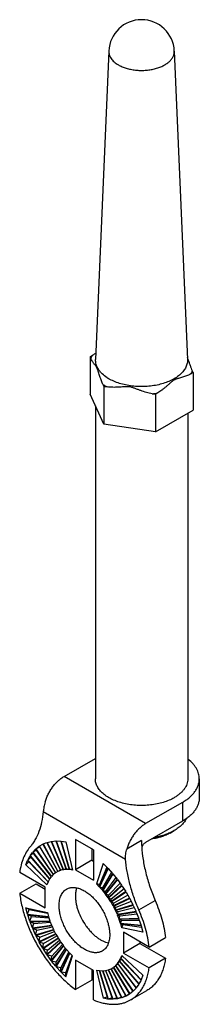
# Model space of a CAD drawing. Units: millimetres. Extents: x 28.4 to 43.9, y 7.8 to 93.2.
import ezdxf

# ---------------------------------------------------------------- set-up
doc = ezdxf.new("R2010")
doc.units = ezdxf.units.MM
doc.header["$LTSCALE"] = 6.562494
doc.layers.get('0').update_dxf_attribs({"linetype": 'CONTINUOUS'})

msp = doc.modelspace()

# ---------------------------------------------------------------- linework, layer by layer
at = {"color": 7}
for p, q in [((36.084, 90.431), (34.939, 63.686)), ((41.759, 90.431), (42.903, 63.686)), ((34.46, 63.925), (34.662, 64.042)), ((34.46, 63.925), (34.46, 60.659)), ((34.46, 63.925), (34.534, 63.766)), ((43.383, 62.545), (43.181, 62.428)), ((43.383, 62.545), (43.309, 62.704)), ((43.383, 62.545), (43.383, 59.279)), ((35.581, 61.509), (35.655, 61.349)), ((35.655, 58.083), (34.46, 60.659)), ((35.655, 61.349), (35.655, 58.083)), ((35.655, 61.349), (35.931, 61.307)), ((39.841, 60.702), (40.117, 60.659)), ((40.319, 60.776), (40.117, 60.659)), ((40.117, 60.659), (40.117, 57.393)), ((34.921, 59.665), (34.921, 27.309)), ((40.117, 57.393), (43.383, 59.279)), ((42.921, 59.012), (42.921, 27.309)), ((40.117, 57.393), (35.655, 58.083)), ((32.204, 27.513), (34.921, 29.082)), ((39.275, 23.43), (32.204, 27.513)), ((43.921, 27.309), (43.921, 25.676)), ((42.457, 25.268), (39.275, 23.43)), ((42.457, 25.268), (42.457, 23.635)), ((30.404, 24.469), (37.539, 20.35)), ((42.457, 23.635), (39.275, 21.797)), ((41.396, 22.614), (41.75, 22.818)), ((29.766, 21.244), (30.039, 21.462)), ((29.766, 21.244), (30.06, 21.428)), ((30.039, 21.462), (31.455, 19.158)), ((30.065, 21.48), (30.366, 21.654)), ((30.065, 21.48), (30.37, 21.645)), ((30.065, 21.48), (31.472, 19.169)), ((30.366, 21.654), (31.664, 19.28)), ((30.395, 21.667), (30.72, 21.795)), ((30.395, 21.667), (31.682, 19.289)), ((30.72, 21.795), (31.89, 19.371)), ((30.751, 21.804), (31.099, 21.885)), ((30.751, 21.804), (31.91, 19.377)), ((31.099, 21.885), (32.133, 19.428)), ((31.132, 21.89), (31.5, 21.923)), ((31.132, 21.89), (32.154, 19.432)), ((31.5, 21.923), (32.389, 19.453)), ((31.534, 21.924), (31.919, 21.909)), ((31.534, 21.924), (32.412, 19.453)), ((31.919, 21.909), (32.658, 19.444)), ((31.955, 21.905), (32.354, 21.842)), ((31.955, 21.905), (32.681, 19.441)), ((32.354, 21.842), (32.937, 19.401)), ((34.749, 21.144), (33.194, 22.042)), ((33.194, 22.042), (33.194, 19.43)), ((38.921, 21.961), (37.64, 21.221)), ((29.068, 20.262), (29.247, 20.603)), ((29.068, 20.262), (29.331, 20.504)), ((29.247, 20.603), (30.948, 18.608)), ((29.265, 20.633), (29.478, 20.935)), ((29.265, 20.633), (29.539, 20.855)), ((29.265, 20.633), (30.96, 18.627)), ((29.478, 20.935), (31.095, 18.82)), ((29.499, 20.961), (29.742, 21.222)), ((29.499, 20.961), (29.783, 21.164)), ((29.499, 20.961), (31.109, 18.837)), ((29.742, 21.222), (31.265, 19.004)), ((29.766, 21.244), (31.28, 19.018)), ((34.608, 21.226), (34.608, 20.246)), ((34.749, 21.144), (34.749, 18.531)), ((28.907, 19.852), (29.053, 20.229)), ((28.907, 19.852), (29.161, 20.115)), ((28.907, 19.852), (30.731, 18.128)), ((29.053, 20.229), (30.824, 18.369)), ((29.068, 20.262), (30.833, 18.39)), ((34.608, 20.246), (33.194, 19.43)), ((34.608, 20.246), (34.749, 20.164)), ((35.589, 19.975), (35.007, 18.206)), ((35.902, 19.663), (35.268, 18.152)), ((35.589, 19.975), (35.988, 19.577)), ((30.577, 17.919), (28.368, 19.194)), ((31.095, 18.82), (30.96, 18.627)), ((31.265, 19.004), (31.109, 18.837)), ((31.455, 19.158), (31.28, 19.018)), ((31.664, 19.28), (31.472, 19.169)), ((31.885, 19.383), (31.682, 19.289)), ((31.89, 19.371), (31.682, 19.289)), ((32.121, 19.459), (31.91, 19.377)), ((32.133, 19.428), (31.91, 19.377)), ((32.374, 19.502), (32.154, 19.432)), ((32.389, 19.453), (32.154, 19.432)), ((32.641, 19.512), (32.412, 19.453)), ((32.658, 19.444), (32.412, 19.453)), ((32.916, 19.487), (32.681, 19.441)), ((32.937, 19.401), (32.681, 19.441)), ((33.194, 19.43), (34.749, 18.531)), ((35.988, 19.577), (35.262, 17.951)), ((36.024, 19.539), (35.285, 17.927)), ((36.409, 19.109), (35.531, 17.652)), ((36.305, 19.225), (35.542, 17.864)), ((36.444, 19.068), (35.554, 17.626)), ((36.024, 19.539), (36.409, 19.109)), ((36.444, 19.068), (36.811, 18.611)), ((28.368, 17.398), (29.783, 18.215)), ((29.783, 18.215), (30.577, 17.756)), ((30.824, 18.369), (30.731, 18.128)), ((30.948, 18.608), (30.833, 18.39)), ((35.268, 18.152), (35.007, 18.206)), ((35.262, 17.951), (35.007, 18.206)), ((35.262, 17.951), (35.268, 18.152)), ((36.811, 18.611), (35.789, 17.333)), ((36.691, 18.76), (35.804, 17.554)), ((36.844, 18.568), (35.81, 17.305)), ((37.192, 18.086), (36.033, 16.997)), ((37.223, 18.04), (36.053, 16.968)), ((37.059, 18.27), (36.054, 17.226)), ((36.844, 18.568), (37.192, 18.086)), ((37.223, 18.04), (37.549, 17.537)), ((28.368, 17.398), (30.577, 16.123)), ((30.577, 16.123), (30.577, 17.919)), ((35.542, 17.864), (35.285, 17.927)), ((35.531, 17.652), (35.285, 17.927)), ((35.531, 17.652), (35.542, 17.864)), ((35.804, 17.554), (35.554, 17.626)), ((35.789, 17.333), (35.554, 17.626)), ((35.789, 17.333), (35.804, 17.554)), ((36.054, 17.226), (35.81, 17.305)), ((36.033, 16.997), (35.81, 17.305)), ((36.033, 16.997), (36.054, 17.226)), ((37.549, 17.537), (36.261, 16.646)), ((37.577, 17.49), (36.279, 16.616)), ((37.405, 17.759), (36.289, 16.882)), ((37.728, 17.23), (36.507, 16.525)), ((37.577, 17.49), (37.878, 16.97)), ((36.289, 16.882), (36.053, 16.968)), ((36.261, 16.646), (36.053, 16.968)), ((36.261, 16.646), (36.289, 16.882)), ((36.507, 16.525), (36.279, 16.616)), ((36.471, 16.283), (36.279, 16.616)), ((37.878, 16.97), (36.471, 16.283)), ((36.471, 16.283), (36.507, 16.525)), ((37.904, 16.921), (36.488, 16.252)), ((36.707, 16.158), (36.488, 16.252)), ((36.663, 15.91), (36.488, 16.252)), ((38.177, 16.388), (36.663, 15.91)), ((38.201, 16.338), (36.678, 15.879)), ((38.025, 16.686), (36.707, 16.158)), ((37.904, 16.921), (38.177, 16.388)), ((38.201, 16.338), (38.445, 15.796)), ((38.686, 15.95), (40.1, 16.767)), ((28.907, 16.118), (30.764, 15.73)), ((29.2, 15.966), (28.907, 16.118)), ((29.053, 15.573), (28.907, 16.118)), ((29.053, 15.573), (29.2, 15.966)), ((29.053, 15.573), (30.856, 15.385)), ((29.068, 15.522), (30.866, 15.353)), ((29.377, 15.371), (29.068, 15.522)), ((29.247, 14.975), (29.068, 15.522)), ((29.2, 15.966), (30.781, 15.666)), ((30.764, 15.73), (30.856, 15.385)), ((36.663, 15.91), (36.707, 16.158)), ((36.888, 15.782), (36.678, 15.879)), ((36.834, 15.532), (36.678, 15.879)), ((38.445, 15.796), (36.834, 15.532)), ((36.834, 15.532), (36.888, 15.782)), ((38.466, 15.746), (36.848, 15.499)), ((37.047, 15.402), (36.848, 15.499)), ((36.984, 15.149), (36.848, 15.499)), ((38.294, 16.13), (36.888, 15.782)), ((36.984, 15.149), (37.047, 15.402)), ((38.535, 15.567), (37.047, 15.402)), ((38.466, 15.746), (38.678, 15.199)), ((29.247, 14.975), (29.377, 15.371)), ((29.247, 14.975), (30.979, 15.006)), ((29.265, 14.924), (30.991, 14.974)), ((29.591, 14.773), (29.265, 14.924)), ((29.478, 14.377), (29.265, 14.924)), ((29.377, 15.371), (30.894, 15.269)), ((29.478, 14.377), (29.591, 14.773)), ((29.478, 14.377), (31.125, 14.628)), ((29.499, 14.326), (31.139, 14.596)), ((29.591, 14.773), (31.032, 14.868)), ((30.866, 15.353), (30.979, 15.006)), ((30.991, 14.974), (31.125, 14.628)), ((31.139, 14.596), (31.293, 14.252)), ((38.678, 15.199), (36.984, 15.149)), ((38.696, 15.148), (36.995, 15.117)), ((37.183, 15.02), (36.995, 15.117)), ((37.11, 14.766), (36.995, 15.117)), ((37.11, 14.766), (37.183, 15.02)), ((38.875, 14.6), (37.11, 14.766)), ((38.89, 14.55), (37.12, 14.734)), ((37.297, 14.639), (37.12, 14.734)), ((37.213, 14.385), (37.12, 14.734)), ((38.744, 15), (37.183, 15.02)), ((37.213, 14.385), (37.297, 14.639)), ((38.922, 14.432), (37.297, 14.639)), ((38.696, 15.148), (38.875, 14.6)), ((38.89, 14.55), (39.036, 14.005)), ((29.839, 14.179), (29.499, 14.326)), ((29.742, 13.784), (29.499, 14.326)), ((29.742, 13.784), (31.293, 14.252)), ((29.742, 13.784), (29.839, 14.179)), ((29.766, 13.734), (31.308, 14.221)), ((30.121, 13.593), (29.766, 13.734)), ((30.039, 13.201), (29.766, 13.734)), ((29.839, 14.179), (31.196, 14.469)), ((30.039, 13.201), (31.481, 13.883)), ((30.065, 13.153), (31.498, 13.852)), ((30.121, 13.593), (31.383, 14.074)), ((30.434, 13.019), (31.593, 13.688)), ((31.308, 14.221), (31.481, 13.883)), ((31.498, 13.852), (31.688, 13.523)), ((39.036, 14.005), (37.213, 14.385)), ((39.575, 12.725), (37.366, 14)), ((37.366, 14), (37.366, 12.204)), ((30.039, 13.201), (30.121, 13.593)), ((30.434, 13.019), (30.065, 13.153)), ((30.366, 12.633), (30.065, 13.153)), ((30.366, 12.633), (31.688, 13.523)), ((30.366, 12.633), (30.434, 13.019)), ((30.395, 12.585), (31.706, 13.493)), ((30.72, 12.082), (31.912, 13.175)), ((30.751, 12.037), (31.932, 13.146)), ((30.775, 12.461), (31.823, 13.313)), ((31.099, 11.555), (32.152, 12.841)), ((31.132, 11.512), (32.173, 12.813)), ((31.142, 11.924), (32.071, 12.953)), ((31.706, 13.493), (31.912, 13.175)), ((31.932, 13.146), (32.152, 12.841)), ((32.173, 12.813), (32.406, 12.523)), ((38.78, 13.02), (37.366, 12.204)), ((38.78, 13.183), (38.78, 13.02)), ((38.78, 13.02), (40.989, 11.745)), ((39.575, 12.725), (40.989, 13.541)), ((30.775, 12.461), (30.395, 12.585)), ((30.72, 12.082), (30.395, 12.585)), ((30.72, 12.082), (30.775, 12.461)), ((31.142, 11.924), (30.751, 12.037)), ((31.099, 11.555), (30.751, 12.037)), ((31.5, 11.054), (32.406, 12.523)), ((31.532, 11.411), (32.335, 12.612)), ((31.534, 11.013), (32.428, 12.497)), ((31.919, 10.584), (32.672, 12.225)), ((31.942, 10.928), (32.612, 12.292)), ((31.955, 10.545), (32.695, 12.201)), ((32.37, 10.476), (32.901, 11.996)), ((32.428, 12.497), (32.672, 12.225)), ((32.695, 12.201), (32.947, 11.949)), ((37.12, 11.754), (37.213, 11.995)), ((37.213, 11.995), (39.036, 10.27)), ((37.366, 12.204), (39.575, 10.928)), ((31.099, 11.555), (31.142, 11.924)), ((31.532, 11.411), (31.132, 11.512)), ((31.5, 11.054), (31.132, 11.512)), ((31.5, 11.054), (31.532, 11.411)), ((32.354, 10.147), (32.947, 11.949)), ((34.749, 10.693), (33.194, 11.591)), ((33.194, 11.591), (33.194, 9.04)), ((36.488, 10.965), (36.663, 11.104)), ((36.663, 11.104), (38.177, 8.878)), ((36.678, 11.118), (36.834, 11.285)), ((36.678, 11.118), (36.855, 11.26)), ((36.678, 11.118), (38.201, 8.901)), ((36.834, 11.285), (38.445, 9.162)), ((36.848, 11.302), (36.984, 11.495)), ((36.848, 11.302), (37.018, 11.457)), ((36.848, 11.302), (38.466, 9.188)), ((36.984, 11.495), (38.678, 9.49)), ((36.995, 11.514), (37.11, 11.733)), ((36.995, 11.514), (37.16, 11.684)), ((36.995, 11.514), (38.696, 9.519)), ((37.11, 11.733), (38.875, 9.86)), ((37.12, 11.754), (37.277, 11.934)), ((37.12, 11.754), (38.89, 9.893)), ((40.989, 11.745), (39.575, 10.928)), ((31.942, 10.928), (31.534, 11.013)), ((31.919, 10.584), (31.534, 11.013)), ((31.919, 10.584), (31.942, 10.928)), ((32.37, 10.476), (31.955, 10.545)), ((32.354, 10.147), (31.955, 10.545)), ((32.354, 10.147), (32.37, 10.476)), ((34.608, 10.775), (34.608, 9.857)), ((34.749, 8.142), (34.749, 10.693)), ((35.007, 10.721), (35.262, 10.681)), ((35.007, 10.721), (35.589, 8.28)), ((35.262, 10.681), (35.988, 8.217)), ((35.285, 10.679), (35.531, 10.669)), ((35.285, 10.679), (36.024, 8.214)), ((35.531, 10.669), (36.409, 8.199)), ((35.554, 10.67), (35.789, 10.691)), ((35.554, 10.67), (36.444, 8.2)), ((35.789, 10.691), (36.811, 8.233)), ((35.81, 10.694), (36.033, 10.746)), ((35.81, 10.694), (36.844, 8.238)), ((36.033, 10.746), (37.192, 8.318)), ((36.053, 10.752), (36.261, 10.833)), ((36.053, 10.752), (37.223, 8.328)), ((36.261, 10.833), (37.549, 8.455)), ((36.279, 10.842), (36.471, 10.953)), ((36.279, 10.842), (37.577, 8.469)), ((36.471, 10.953), (37.878, 8.642)), ((36.488, 10.965), (36.671, 11.093)), ((36.488, 10.965), (37.904, 8.66)), ((39.036, 10.27), (38.89, 9.893)), ((34.608, 9.857), (33.194, 9.04)), ((38.678, 9.49), (38.466, 9.188)), ((38.875, 9.86), (38.696, 9.519)), ((37.872, 8.651), (37.577, 8.469)), ((37.878, 8.642), (37.577, 8.469)), ((38.177, 8.878), (37.904, 8.66)), ((37.972, 8.133), (39.386, 8.95)), ((38.445, 9.162), (38.201, 8.901)), ((35.943, 8.369), (35.589, 8.28)), ((35.988, 8.217), (35.589, 8.28)), ((36.365, 8.321), (36.024, 8.214)), ((36.409, 8.199), (36.024, 8.214)), ((36.773, 8.326), (36.444, 8.2)), ((36.811, 8.233), (36.444, 8.2)), ((37.163, 8.383), (36.844, 8.238)), ((37.192, 8.318), (36.844, 8.238)), ((37.529, 8.491), (37.223, 8.328)), ((37.549, 8.455), (37.223, 8.328)), ((37.507, 7.921), (37.972, 8.133))]:
    msp.add_line(p, q, dxfattribs=at)
for centre, radius, start, end in [((38.921, 90.31), 2.84, 2.44972, 177.55028), ((22.835, 57.037), 21.184, 18.33114, 18.73063), ((37.843, 65.025), 4.181, 237.24914, 241.3576), ((37.917, 65.144), 3.626, 237.21351, 240.01034), ((38.027, 65.333), 3.845, 240.00733, 241.33879), ((38, 65.309), 4.505, 241.34325, 242.6687), ((38.978, 67.861), 7.211, 276.87298, 280.71501), ((48.717, 21.963), 9.795, 180.01224, 183.0406)]:
    msp.add_arc(centre, radius, start, end, dxfattribs=at)
for points, knots in [([(36.084, 90.431), (36.081, 90.376), (36.086, 90.264), (36.124, 90.098), (36.19, 89.935), (36.284, 89.777), (36.405, 89.626), (36.607, 89.43), (36.786, 89.306), (36.914, 89.232)], [0, 0, 0, 0, 0.108322, 0.2183, 0.331973, 0.45102, 0.576734, 0.710002, 1, 1, 1, 1]), ([(36.914, 89.232), (37.017, 89.172), (37.238, 89.064), (37.595, 88.935), (37.981, 88.838), (38.387, 88.775), (38.804, 88.747), (39.225, 88.755), (39.638, 88.799), (40.036, 88.877), (40.41, 88.988), (40.752, 89.13), (41.053, 89.3), (41.309, 89.494), (41.513, 89.708), (41.661, 89.939), (41.748, 90.183), (41.762, 90.35), (41.759, 90.431)], [0, 0, 0, 0, 0.062609, 0.129258, 0.199159, 0.271457, 0.345132, 0.419108, 0.492301, 0.563657, 0.63221, 0.697137, 0.757812, 0.81389, 0.865395, 0.912814, 0.95717, 1, 1, 1, 1]), ([(34.662, 64.042), (34.687, 64.056), (34.791, 64.119), (34.891, 64.188), (34.965, 64.243)], [0, 0, 0, 0, 0.243725, 1, 1, 1, 1]), ([(34.534, 63.766), (34.542, 63.789), (34.579, 63.884), (34.624, 63.975), (34.662, 64.042)], [0, 0, 0, 0, 0.245682, 1, 1, 1, 1]), ([(35.581, 61.509), (35.558, 61.559), (35.512, 61.666), (35.447, 61.834), (35.382, 62.014), (35.317, 62.201), (35.253, 62.393), (35.19, 62.584), (35.137, 62.741), (35.093, 62.859), (35.06, 62.936), (35.027, 63.003), (34.983, 63.074), (34.928, 63.15), (34.861, 63.236), (34.796, 63.323), (34.73, 63.416), (34.637, 63.561), (34.573, 63.68), (34.534, 63.766)], [0, 0, 0, 0, 0.066887, 0.139468, 0.21607, 0.295445, 0.376498, 0.457965, 0.537452, 0.574707, 0.608508, 0.637944, 0.663499, 0.708381, 0.750684, 0.793532, 0.838572, 0.887099, 1, 1, 1, 1]), ([(35.954, 62.095), (35.795, 62.197), (35.574, 62.366), (35.329, 62.628), (35.181, 62.828), (35.067, 63.036), (34.987, 63.25), (34.942, 63.467), (34.936, 63.613), (34.939, 63.686)], [0, 0, 0, 0, 0.286738, 0.41911, 0.544565, 0.664, 0.778644, 0.890036, 1, 1, 1, 1]), ([(42.903, 63.686), (42.908, 63.573), (42.888, 63.341), (42.769, 63.003), (42.567, 62.682), (42.287, 62.384), (41.936, 62.113), (41.521, 61.876), (41.051, 61.676), (40.536, 61.518), (39.986, 61.404), (39.414, 61.339), (38.832, 61.322), (38.251, 61.354), (37.685, 61.434), (37.145, 61.561), (36.642, 61.733), (36.329, 61.879), (36.183, 61.959)], [0, 0, 0, 0, 0.042814, 0.087116, 0.134415, 0.185728, 0.241551, 0.301924, 0.366532, 0.434783, 0.505886, 0.578906, 0.652823, 0.726577, 0.799115, 0.869428, 0.936652, 1, 1, 1, 1]), ([(42.944, 63.7), (42.973, 63.61), (43.032, 63.432), (43.122, 63.173), (43.211, 62.93), (43.275, 62.776), (43.309, 62.704)], [0, 0, 0, 0, 0.267731, 0.528768, 0.775886, 1, 1, 1, 1]), ([(43.181, 62.428), (43.121, 62.394), (43.002, 62.332), (42.82, 62.254), (42.64, 62.19), (42.462, 62.135), (42.285, 62.087), (42.137, 62.049), (42.019, 62.016), (41.93, 61.987), (41.839, 61.951), (41.747, 61.905), (41.657, 61.846), (41.567, 61.777), (41.479, 61.703), (41.361, 61.601), (41.215, 61.47), (41.04, 61.315), (40.863, 61.164), (40.684, 61.022), (40.504, 60.891), (40.381, 60.812), (40.319, 60.776)], [0, 0, 0, 0, 0.06127, 0.119985, 0.176769, 0.232171, 0.286714, 0.341044, 0.36846, 0.396391, 0.425297, 0.455793, 0.488067, 0.521781, 0.55629, 0.591208, 0.66143, 0.731486, 0.800868, 0.869124, 0.935737, 1, 1, 1, 1]), ([(43.309, 62.704), (43.3, 62.681), (43.264, 62.586), (43.219, 62.495), (43.181, 62.428)], [0, 0, 0, 0, 0.245682, 1, 1, 1, 1]), ([(39.841, 60.702), (39.757, 60.715), (39.591, 60.748), (39.261, 60.835), (38.937, 60.946), (38.616, 61.068), (38.416, 61.145), (38.255, 61.205), (38.134, 61.247), (38.011, 61.283), (37.887, 61.308), (37.762, 61.321), (37.639, 61.323), (37.517, 61.319), (37.356, 61.309), (37.155, 61.294), (36.833, 61.271), (36.424, 61.258), (36.095, 61.281), (35.931, 61.307)], [0, 0, 0, 0, 0.063245, 0.126985, 0.255131, 0.319357, 0.383598, 0.4157, 0.44776, 0.479702, 0.511368, 0.542565, 0.57329, 0.603661, 0.63384, 0.694005, 0.754251, 0.875872, 1, 1, 1, 1]), ([(43.921, 27.309), (43.921, 27.384), (43.911, 27.536), (43.864, 27.762), (43.787, 27.985), (43.68, 28.204), (43.544, 28.416), (43.32, 28.697), (43.117, 28.885), (42.971, 29.002)], [0, 0, 0, 0, 0.112783, 0.226929, 0.343726, 0.464308, 0.589625, 0.720409, 1, 1, 1, 1]), ([(30.569, 25.303), (30.602, 25.417), (30.681, 25.644), (30.831, 25.976), (31.009, 26.297), (31.214, 26.6), (31.44, 26.879), (31.682, 27.128), (31.935, 27.341), (32.114, 27.461), (32.204, 27.513)], [0, 0, 0, 0, 0.12683, 0.256809, 0.388062, 0.518712, 0.64688, 0.770801, 0.888936, 1, 1, 1, 1]), ([(41.75, 25.676), (41.606, 25.593), (41.298, 25.441), (40.801, 25.261), (40.264, 25.125), (39.699, 25.035), (39.117, 24.994), (38.531, 25.002), (37.953, 25.06), (37.396, 25.165), (36.871, 25.316), (36.39, 25.51), (35.962, 25.743), (35.597, 26.009), (35.303, 26.305), (35.086, 26.624), (34.973, 26.909), (34.929, 27.138), (34.921, 27.252), (34.921, 27.309)], [0, 0, 0, 0, 0.062381, 0.128736, 0.198329, 0.270311, 0.343693, 0.417431, 0.490462, 0.561755, 0.630358, 0.695451, 0.756403, 0.812844, 0.864749, 0.912527, 0.957105, 0.978666, 1, 1, 1, 1]), ([(42.921, 27.309), (42.921, 27.233), (42.908, 27.08), (42.849, 26.854), (42.753, 26.632), (42.619, 26.418), (42.449, 26.213), (42.246, 26.018), (42.012, 25.837), (41.84, 25.728), (41.75, 25.676)], [0, 0, 0, 0, 0.10801, 0.218056, 0.331997, 0.451354, 0.577259, 0.710491, 0.851457, 1, 1, 1, 1]), ([(42.457, 25.268), (42.57, 25.333), (42.784, 25.469), (43.078, 25.696), (43.292, 25.901), (43.442, 26.072), (43.573, 26.243), (43.71, 26.463), (43.831, 26.74), (43.905, 27.023), (43.921, 27.214), (43.921, 27.309)], [0, 0, 0, 0, 0.148564, 0.289491, 0.4227, 0.486556, 0.548667, 0.668022, 0.781951, 0.891992, 1, 1, 1, 1]), ([(43.921, 25.676), (43.921, 25.581), (43.905, 25.39), (43.831, 25.107), (43.71, 24.83), (43.573, 24.61), (43.442, 24.439), (43.292, 24.268), (43.078, 24.063), (42.784, 23.836), (42.57, 23.7), (42.457, 23.635)], [0, 0, 0, 0, 0.108006, 0.218047, 0.331975, 0.451329, 0.51344, 0.577296, 0.710505, 0.851435, 1, 1, 1, 1]), ([(30.569, 25.303), (30.526, 25.16), (30.474, 24.948), (30.425, 24.669), (30.41, 24.535), (30.404, 24.469)], [0, 0, 0, 0, 0.524786, 0.769587, 1, 1, 1, 1]), ([(30.404, 24.469), (30.378, 24.164), (30.293, 23.575), (30.057, 22.746), (29.771, 22.124), (29.493, 21.687), (29.338, 21.488), (29.258, 21.394)], [0, 0, 0, 0, 0.276151, 0.533568, 0.773767, 0.888428, 1, 1, 1, 1]), ([(39.275, 23.43), (39.185, 23.378), (39.006, 23.259), (38.753, 23.046), (38.511, 22.797), (38.285, 22.518), (38.081, 22.215), (37.902, 21.894), (37.752, 21.562), (37.673, 21.335), (37.64, 21.221)], [0, 0, 0, 0, 0.111064, 0.229199, 0.35312, 0.481288, 0.611938, 0.743191, 0.87317, 1, 1, 1, 1]), ([(42.803, 23.893), (42.78, 23.841), (42.73, 23.739), (42.638, 23.592), (42.528, 23.449), (42.358, 23.261), (42.103, 23.04), (41.873, 22.889), (41.75, 22.818)], [0, 0, 0, 0, 0.109582, 0.222864, 0.340354, 0.462426, 0.721139, 1, 1, 1, 1]), ([(41.396, 22.614), (41.283, 22.548), (41.041, 22.427), (40.653, 22.28), (40.234, 22.163), (39.943, 22.108), (39.795, 22.086)], [0, 0, 0, 0, 0.231863, 0.477279, 0.734171, 1, 1, 1, 1]), ([(41.75, 22.818), (41.631, 22.75), (41.38, 22.622), (40.977, 22.463), (40.544, 22.334), (40.244, 22.27), (40.09, 22.242)], [0, 0, 0, 0, 0.232815, 0.478295, 0.734706, 1, 1, 1, 1]), ([(29.258, 21.394), (29.138, 21.255), (28.919, 20.946), (28.663, 20.422), (28.474, 19.831), (28.397, 19.412), (28.368, 19.194)], [0, 0, 0, 0, 0.228329, 0.469496, 0.726206, 1, 1, 1, 1]), ([(38.935, 21.443), (38.955, 21.066), (39.038, 20.294), (39.276, 19.128), (39.628, 17.941), (39.931, 17.158), (40.1, 16.767)], [0, 0, 0, 0, 0.233949, 0.480101, 0.736306, 1, 1, 1, 1]), ([(38.972, 21.424), (38.988, 21.464), (39.025, 21.54), (39.097, 21.644), (39.18, 21.732), (39.243, 21.779), (39.275, 21.797)], [0, 0, 0, 0, 0.26169, 0.522808, 0.772107, 1, 1, 1, 1]), ([(37.539, 20.35), (37.528, 20.492), (37.536, 20.788), (37.597, 21.076), (37.64, 21.221)], [0, 0, 0, 0, 0.486595, 1, 1, 1, 1]), ([(38.686, 15.95), (38.527, 16.317), (38.241, 17.052), (37.902, 18.167), (37.661, 19.264), (37.567, 19.993), (37.539, 20.35)], [0, 0, 0, 0, 0.262425, 0.518032, 0.764544, 1, 1, 1, 1]), ([(28.368, 17.398), (28.39, 17.208), (28.445, 16.824), (28.604, 16.044), (28.892, 15.055), (29.364, 13.883), (29.954, 12.742), (30.648, 11.66), (31.427, 10.665), (32.139, 9.921), (32.735, 9.394), (33.04, 9.154), (33.194, 9.04)], [0, 0, 0, 0, 0.057881, 0.117566, 0.241359, 0.369552, 0.500001, 0.63045, 0.758642, 0.882435, 0.94212, 1, 1, 1, 1]), ([(31.78, 16.327), (31.78, 16.408), (31.786, 16.565), (31.817, 16.793), (31.869, 17.004), (31.941, 17.198), (32.033, 17.371), (32.144, 17.521), (32.273, 17.648), (32.371, 17.717), (32.422, 17.746)], [0, 0, 0, 0, 0.148554, 0.289508, 0.422731, 0.548639, 0.668001, 0.781939, 0.891987, 1, 1, 1, 1]), ([(32.422, 17.746), (32.46, 17.768), (32.539, 17.807), (32.666, 17.851), (32.8, 17.88), (32.99, 17.897), (33.243, 17.879), (33.556, 17.796), (33.876, 17.654), (34.198, 17.457), (34.514, 17.21), (34.819, 16.916), (35.106, 16.583), (35.368, 16.217), (35.601, 15.827), (35.799, 15.42), (35.958, 15.006), (36.074, 14.593), (36.146, 14.19), (36.164, 13.924), (36.164, 13.796)], [0, 0, 0, 0, 0.021332, 0.042893, 0.064899, 0.087544, 0.13532, 0.187221, 0.243659, 0.304607, 0.369694, 0.43829, 0.509576, 0.5826, 0.656331, 0.729707, 0.801684, 0.871273, 0.93762, 1, 1, 1, 1]), ([(33.291, 17.833), (33.258, 17.727), (33.208, 17.498), (33.194, 17.265), (33.194, 17.143)], [0, 0, 0, 0, 0.479173, 1, 1, 1, 1]), ([(33.194, 17.143), (33.194, 17.041), (33.205, 16.831), (33.251, 16.512), (33.326, 16.185), (33.465, 15.738), (33.705, 15.187), (34.019, 14.671), (34.308, 14.289), (34.54, 14.025), (34.783, 13.787), (35.034, 13.577), (35.29, 13.399), (35.622, 13.212), (35.886, 13.116), (36.06, 13.08)], [0, 0, 0, 0, 0.058003, 0.119083, 0.182808, 0.248729, 0.384829, 0.522631, 0.590628, 0.657178, 0.721716, 0.783743, 0.842839, 0.898697, 1, 1, 1, 1]), ([(35.522, 12.377), (35.483, 12.355), (35.404, 12.315), (35.277, 12.271), (35.143, 12.243), (34.953, 12.225), (34.7, 12.244), (34.387, 12.327), (34.067, 12.468), (33.745, 12.665), (33.429, 12.913), (33.124, 13.207), (32.837, 13.54), (32.575, 13.905), (32.342, 14.295), (32.144, 14.702), (31.985, 15.116), (31.869, 15.529), (31.797, 15.933), (31.78, 16.198), (31.78, 16.327)], [0, 0, 0, 0, 0.021332, 0.042893, 0.064899, 0.087544, 0.13532, 0.187221, 0.243659, 0.304607, 0.369694, 0.43829, 0.509576, 0.5826, 0.656331, 0.729707, 0.801684, 0.871273, 0.93762, 1, 1, 1, 1]), ([(40.1, 16.767), (40.215, 16.499), (40.427, 15.961), (40.684, 15.147), (40.875, 14.341), (40.959, 13.805), (40.989, 13.541)], [0, 0, 0, 0, 0.260842, 0.515694, 0.762643, 1, 1, 1, 1]), ([(39.575, 12.725), (39.545, 12.988), (39.461, 13.525), (39.27, 14.33), (39.013, 15.145), (38.801, 15.682), (38.686, 15.95)], [0, 0, 0, 0, 0.237357, 0.484306, 0.739158, 1, 1, 1, 1]), ([(36.164, 13.796), (36.164, 13.715), (36.157, 13.558), (36.126, 13.33), (36.074, 13.118), (36.002, 12.925), (35.91, 12.752), (35.799, 12.601), (35.67, 12.474), (35.572, 12.406), (35.522, 12.377)], [0, 0, 0, 0, 0.148554, 0.289508, 0.422731, 0.548639, 0.668001, 0.781939, 0.891987, 1, 1, 1, 1]), ([(40.989, 11.745), (40.968, 11.586), (40.916, 11.277), (40.799, 10.833), (40.647, 10.421), (40.46, 10.045), (40.239, 9.707), (39.986, 9.409), (39.703, 9.153), (39.494, 9.012), (39.386, 8.95)], [0, 0, 0, 0, 0.143808, 0.281133, 0.412194, 0.537538, 0.657914, 0.774292, 0.887862, 1, 1, 1, 1]), ([(37.972, 8.133), (38.08, 8.195), (38.289, 8.337), (38.572, 8.592), (38.825, 8.89), (39.046, 9.228), (39.233, 9.605), (39.385, 10.016), (39.502, 10.461), (39.554, 10.769), (39.575, 10.928)], [0, 0, 0, 0, 0.112138, 0.225708, 0.342086, 0.462462, 0.587806, 0.718867, 0.856192, 1, 1, 1, 1]), ([(34.749, 8.142), (34.991, 8.042), (35.356, 7.916), (35.849, 7.81), (36.204, 7.765), (36.548, 7.753), (36.882, 7.774), (37.202, 7.828), (37.408, 7.886), (37.507, 7.921)], [0, 0, 0, 0, 0.277415, 0.408387, 0.534452, 0.656038, 0.773703, 0.888117, 1, 1, 1, 1])]:
    msp.add_open_spline(points, degree=3, knots=knots, dxfattribs=at)

doc.saveas('drawing.dxf')
